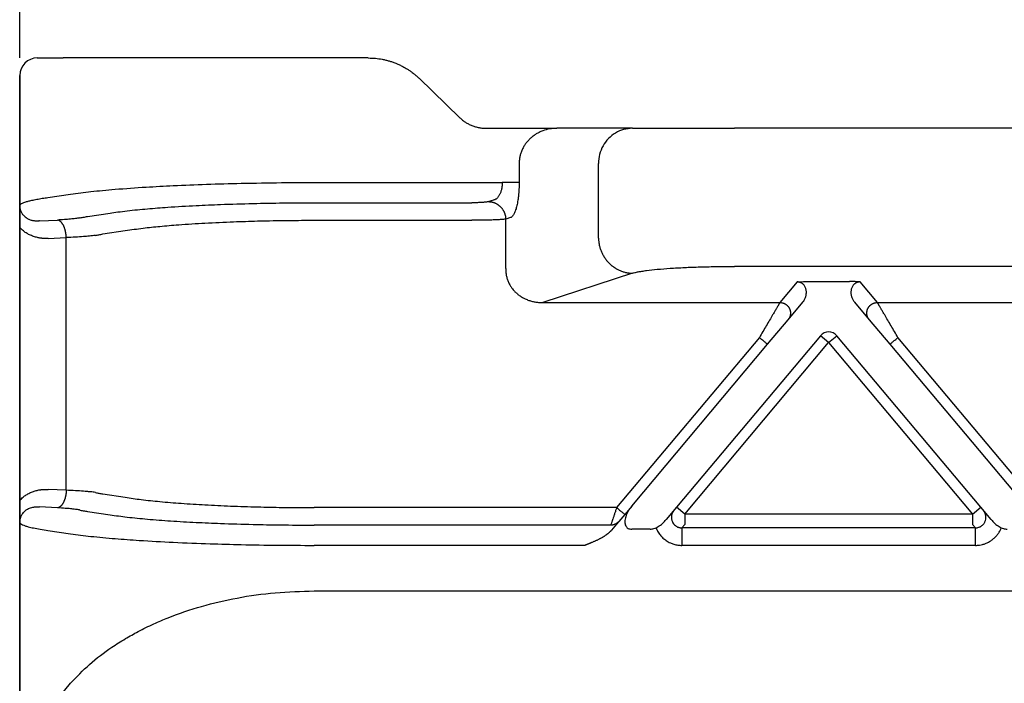
# Model space of a CAD drawing. Units: millimetres. Extents: x -245 to 52, y -624 to -414.
# Drawn here: x -208 to -180, y -485 to -466 of the extents above; entities that cross this region are included whole.
import ezdxf

# ---------------------------------------------------------------- set-up
doc = ezdxf.new("R2010")
doc.units = ezdxf.units.MM
doc.layers.add('1', color=7, linetype='Continuous')
doc.styles.add('CONVERTER_13', font='simplex.shx', dxfattribs={"width": 0.95})
doc.dimstyles.new('ME10_DIM_11', dxfattribs={"dimtxt": 3, "dimasz": 3, "dimexe": 1, "dimexo": 0.5, "dimgap": 2, "dimtad": 0, "dimdsep": 46, "dimtxsty": 'CONVERTER_13', "dimsah": 1, "dimcen": 0.09, "dimclrd": 2, "dimclre": 2, "dimclrt": 4, "dimadec": 0, "dimazin": 0, "dimtfac": 1, "dimtdec": 4, "dimtix": 1, "dimtmove": 0, "dimatfit": 3, "dimfxl": 1, "dimtolj": 1, "dimtzin": 0, "dimarcsym": 0})

# ---------------------------------------------------------------- blocks, each defined once
blk = doc.blocks.new('*D3')
at = {"layer": '1', "color": 2, "linetype": 'Continuous'}
for p, q in [((-208.126, -466.739), (-208.126, -450.849)), ((-74.126, -466.739), (-74.126, -450.849)), ((-208.126, -451.849), (-146.276, -451.849)), ((-135.976, -451.849), (-74.126, -451.849))]:
    blk.add_line(p, q, dxfattribs=at)
at = {"layer": '1', "color": 2}
for points in [[(-205.126, -451.454), (-205.126, -452.244), (-208.126, -451.849)], [(-77.126, -452.244), (-77.126, -451.454), (-74.126, -451.849)]]:
    blk.add_solid(points, dxfattribs=at)
at = {"layer": '1', "color": 4, "insert": (-144.276, -453.349), "char_height": 3, "attachment_point": 7, "rotation": 0.0001, "line_spacing_factor": 0.60024, "style": 'CONVERTER_13'}
blk.add_mtext('134', dxfattribs=at)

msp = doc.modelspace()

# ---------------------------------------------------------------- linework, layer by layer
at = {"color": 7, "linetype": 'Continuous'}
for p, q in [((-207.626, -466.739), (-206.889, -466.739)), ((-206.249, -466.739), (-206.889, -466.739)), ((-199.754, -466.739), (-206.249, -466.739)), ((-198.216, -466.739), (-199.754, -466.739)), ((-208.126, -471.559), (-208.126, -467.239)), ((-196.771, -467.318), (-195.61, -468.44)), ((-194.859, -468.739), (-194.319, -468.739)), ((-194.319, -468.739), (-192.855, -468.739)), ((-190.704, -468.739), (-192.855, -468.739)), ((-190.704, -468.739), (-187.807, -468.739)), ((-94.445, -468.739), (-187.807, -468.739)), ((-193.925, -469.739), (-193.925, -470.281)), ((-191.67, -471.864), (-191.67, -469.739)), ((-194.17, -471.277), (-194.308, -471.322)), ((-194.308, -472.725), (-194.308, -471.322)), ((-208.126, -479.318), (-208.126, -471.559)), ((-94.445, -472.666), (-187.807, -472.666)), ((-190.704, -472.86), (-193.25, -473.691)), ((-208.126, -487.22), (-208.126, -479.318)), ((-199.754, -481.893), (-82.497, -481.893)), ((-207.322, -485.294), (-206.682, -484.519))]:
    msp.add_line(p, q, dxfattribs=at)
at = {"color": 2, "linetype": 'Continuous'}
for p, q in [((-208.126, -467.239), (-208.126, -487.22)), ((-199.754, -470.281), (-194.408, -470.281)), ((-207.322, -470.706), (-206.682, -470.609)), ((-199.754, -470.856), (-195.274, -470.856)), ((-194.653, -470.779), (-194.791, -470.824)), ((-207.565, -471.373), (-207.051, -471.347)), ((-206.196, -471.246), (-205.557, -471.149)), ((-199.754, -471.354), (-195.274, -471.354)), ((-205.763, -471.744), (-205.124, -471.647)), ((-207.315, -471.871), (-206.801, -471.845)), ((-206.801, -479.032), (-206.801, -471.845)), ((-185.714, -473.097), (-184.538, -473.097)), ((-186.021, -473.108), (-186.511, -473.691)), ((-183.741, -473.691), (-184.231, -473.108)), ((-193.25, -473.691), (-186.511, -473.691)), ((-186.281, -474.183), (-185.861, -473.682)), ((-184.391, -473.682), (-183.971, -474.183)), ((-183.741, -473.691), (-175.511, -473.691)), ((-186.866, -474.88), (-186.281, -474.183)), ((-183.971, -474.183), (-183.386, -474.88)), ((-187.096, -474.687), (-191.154, -479.523)), ((-185.356, -474.636), (-189.449, -479.514)), ((-185.126, -474.829), (-185.356, -474.636)), ((-185.126, -474.829), (-184.896, -474.636)), ((-180.803, -479.514), (-184.896, -474.636)), ((-179.626, -478.894), (-183.156, -474.687)), ((-190.725, -479.479), (-186.866, -474.88)), ((-189.219, -479.706), (-185.126, -474.829)), ((-185.126, -474.829), (-181.033, -479.706)), ((-183.386, -474.88), (-179.856, -479.087)), ((-206.801, -479.032), (-207.315, -479.006)), ((-205.763, -479.133), (-205.124, -479.23)), ((-207.051, -479.53), (-207.565, -479.504)), ((-191.154, -479.523), (-199.754, -479.523)), ((-190.725, -479.479), (-190.924, -479.716)), ((-189.449, -479.514), (-189.743, -479.865)), ((-189.219, -479.706), (-189.449, -479.514)), ((-181.033, -479.706), (-180.803, -479.514)), ((-180.508, -479.865), (-180.803, -479.514)), ((-206.196, -479.631), (-205.557, -479.728)), ((-190.924, -479.716), (-191.091, -479.915)), ((-189.219, -479.706), (-189.219, -480.005)), ((-181.033, -479.706), (-189.219, -479.706)), ((-181.033, -479.706), (-181.033, -480.005)), ((-191.321, -480.021), (-199.754, -480.021)), ((-191.156, -479.993), (-191.301, -480.165)), ((-191.091, -479.915), (-191.156, -479.993)), ((-189.219, -480.005), (-189.297, -480.099)), ((-189.219, -480.005), (-189.297, -480.099)), ((-180.954, -480.099), (-181.033, -480.005)), ((-180.954, -480.099), (-181.033, -480.005)), ((-207.322, -480.172), (-206.682, -480.269)), ((-190.203, -480.139), (-190.725, -480.139)), ((-180.954, -480.099), (-189.297, -480.099)), ((-180.954, -480.099), (-189.297, -480.099)), ((-180.954, -480.099), (-189.297, -480.099)), ((-192.055, -480.597), (-199.754, -480.597)), ((-180.954, -480.597), (-189.297, -480.597))]:
    msp.add_line(p, q, dxfattribs=at)
at = {"color": 7, "linetype": 'Continuous'}
msp.add_arc((-207.626, -467.239), 0.5, 90, 180, dxfattribs=at)
at = {"color": 2, "linetype": 'Continuous'}
msp.add_arc((-185.126, -474.829), 0.3, 40, 140, dxfattribs=at)
at = {"color": 7, "linetype": 'Continuous'}
for points, knots in [([(-198.216, -466.739), (-198.148, -466.741), (-198.015, -466.744), (-197.849, -466.769), (-197.72, -466.797), (-197.625, -466.823), (-197.531, -466.852), (-197.439, -466.887), (-197.345, -466.927), (-197.254, -466.971), (-197.165, -467.02), (-197.083, -467.07), (-197.002, -467.125), (-196.923, -467.184), (-196.844, -467.25), (-196.796, -467.295), (-196.771, -467.318)], [0, 0, 0, 0, 0.203583, 0.399275, 0.504092, 0.598631, 0.692941, 0.799737, 0.892639, 0.999452, 1.102958, 1.198013, 1.288, 1.396856, 1.493262, 1.595961, 1.595961, 1.595961, 1.595961]), ([(-195.61, -468.44), (-195.599, -468.45), (-195.573, -468.474), (-195.533, -468.508), (-195.49, -468.54), (-195.436, -468.576), (-195.363, -468.618), (-195.285, -468.655), (-195.218, -468.679), (-195.168, -468.695), (-195.119, -468.708), (-195.048, -468.724), (-194.961, -468.736), (-194.892, -468.738), (-194.859, -468.739)], [0, 0, 0, 0, 0.0468304, 0.1034977, 0.1588276, 0.2067012, 0.2992634, 0.4100389, 0.4651705, 0.5146012, 0.5643023, 0.6190723, 0.7310135, 0.8279633, 0.8279633, 0.8279633, 0.8279633]), ([(-192.855, -468.739), (-192.923, -468.742), (-193.06, -468.749), (-193.228, -468.797), (-193.352, -468.852), (-193.442, -468.901), (-193.524, -468.956), (-193.602, -469.021), (-193.674, -469.092), (-193.736, -469.169), (-193.793, -469.254), (-193.841, -469.346), (-193.879, -469.443), (-193.905, -469.541), (-193.922, -469.638), (-193.924, -469.705), (-193.925, -469.739)], [0, 0, 0, 0, 0.204584, 0.408298, 0.519576, 0.612256, 0.715527, 0.815683, 0.915409, 1.018675, 1.111289, 1.221162, 1.331334, 1.423266, 1.524042, 1.625124, 1.625124, 1.625124, 1.625124]), ([(-190.704, -468.739), (-190.789, -468.745), (-190.958, -468.759), (-191.194, -468.864), (-191.396, -469.024), (-191.55, -469.234), (-191.651, -469.478), (-191.664, -469.652), (-191.67, -469.739)], [0, 0, 0, 0, 0.252311, 0.505791, 0.761281, 1.019072, 1.278841, 1.539744, 1.539744, 1.539744, 1.539744]), ([(-193.925, -470.281), (-193.926, -470.344), (-193.928, -470.469), (-193.94, -470.626), (-193.955, -470.743), (-193.968, -470.826), (-193.982, -470.899), (-193.998, -470.968), (-194.015, -471.03), (-194.034, -471.087), (-194.055, -471.139), (-194.076, -471.183), (-194.098, -471.218), (-194.122, -471.246), (-194.144, -471.266), (-194.161, -471.273), (-194.17, -471.277)], [0, 0, 0, 0, 0.190544, 0.375345, 0.470741, 0.544704, 0.62783, 0.694431, 0.755584, 0.821005, 0.87525, 0.922656, 0.967443, 0.999831, 1.03027, 1.056675, 1.056675, 1.056675, 1.056675]), ([(-208.126, -471.559), (-208.126, -471.556), (-208.126, -471.55), (-208.126, -471.541), (-208.126, -471.533), (-208.126, -471.525), (-208.126, -471.517), (-208.126, -471.509), (-208.126, -471.501), (-208.126, -471.494), (-208.126, -471.486), (-208.126, -471.479), (-208.126, -471.472), (-208.126, -471.466), (-208.126, -471.459), (-208.126, -471.453), (-208.126, -471.446), (-208.126, -471.44), (-208.126, -471.434), (-208.126, -471.428), (-208.126, -471.422), (-208.126, -471.416), (-208.126, -471.411), (-208.126, -471.405), (-208.126, -471.4), (-208.126, -471.394), (-208.126, -471.389), (-208.126, -471.381), (-208.126, -471.37), (-208.126, -471.356), (-208.126, -471.342), (-208.126, -471.328), (-208.126, -471.315), (-208.126, -471.302), (-208.126, -471.289), (-208.126, -471.276), (-208.126, -471.264), (-208.126, -471.252), (-208.126, -471.239), (-208.125, -471.227), (-208.125, -471.215), (-208.125, -471.201), (-208.125, -471.186), (-208.125, -471.171), (-208.125, -471.157), (-208.125, -471.142), (-208.125, -471.128), (-208.125, -471.115), (-208.124, -471.101), (-208.124, -471.088), (-208.124, -471.074), (-208.124, -471.062), (-208.124, -471.049), (-208.123, -471.037), (-208.123, -471.025), (-208.123, -471.013), (-208.122, -471.002), (-208.122, -470.992), (-208.122, -470.984), (-208.122, -470.978), (-208.122, -470.971), (-208.121, -470.964), (-208.121, -470.958), (-208.121, -470.953), (-208.121, -470.949), (-208.121, -470.945), (-208.12, -470.941), (-208.12, -470.938), (-208.12, -470.935), (-208.12, -470.933), (-208.12, -470.932), (-208.12, -470.931), (-208.12, -470.93), (-208.12, -470.929), (-208.12, -470.929), (-208.12, -470.928), (-208.12, -470.928), (-208.12, -470.927), (-208.12, -470.926), (-208.12, -470.926), (-208.12, -470.925), (-208.12, -470.925), (-208.12, -470.925), (-208.12, -470.925), (-208.12, -470.925)], [0, 0, 0, 0, 0.0090067, 0.0177664, 0.0262875, 0.0345783, 0.0426471, 0.0505021, 0.0581517, 0.0656041, 0.0728677, 0.0799507, 0.0868615, 0.0936083, 0.1001995, 0.1066433, 0.1129481, 0.1191221, 0.1251736, 0.1311109, 0.1369424, 0.1426764, 0.148321, 0.1538847, 0.1593756, 0.1648022, 0.1701728, 0.1754955, 0.1896539, 0.203586, 0.2172974, 0.2307936, 0.2440803, 0.257163, 0.2700473, 0.2827389, 0.2952432, 0.3075659, 0.3197126, 0.3316888, 0.3435001, 0.3585946, 0.3734637, 0.3881119, 0.4025435, 0.4167627, 0.4307738, 0.4445812, 0.4581893, 0.4716022, 0.4848244, 0.4978601, 0.5101147, 0.5221704, 0.5340336, 0.545711, 0.557209, 0.5685342, 0.5748866, 0.5814398, 0.5881791, 0.5950903, 0.6021588, 0.6059825, 0.6099954, 0.6141873, 0.6185483, 0.6210262, 0.6237305, 0.6266387, 0.6276664, 0.6285796, 0.6293565, 0.6299758, 0.6304158, 0.630655, 0.6316478, 0.6326435, 0.6331461, 0.6336465, 0.6338932, 0.6341315, 0.6343042, 0.6346678, 0.6346678, 0.6346678, 0.6346678]), ([(-191.67, -471.864), (-191.67, -471.878), (-191.669, -471.908), (-191.665, -471.953), (-191.659, -471.998), (-191.651, -472.043), (-191.641, -472.089), (-191.628, -472.135), (-191.614, -472.181), (-191.597, -472.226), (-191.577, -472.272), (-191.556, -472.316), (-191.532, -472.36), (-191.51, -472.396), (-191.491, -472.423), (-191.477, -472.444), (-191.462, -472.465), (-191.447, -472.485), (-191.431, -472.504), (-191.414, -472.523), (-191.397, -472.542), (-191.38, -472.561), (-191.362, -472.578), (-191.344, -472.596), (-191.325, -472.613), (-191.306, -472.629), (-191.287, -472.645), (-191.267, -472.661), (-191.247, -472.676), (-191.227, -472.69), (-191.206, -472.704), (-191.185, -472.717), (-191.164, -472.73), (-191.136, -472.746), (-191.1, -472.764), (-191.056, -472.784), (-191.012, -472.802), (-190.967, -472.817), (-190.923, -472.83), (-190.878, -472.84), (-190.834, -472.848), (-190.79, -472.854), (-190.747, -472.858), (-190.719, -472.86), (-190.704, -472.86)], [0, 0, 0, 0, 0.043949, 0.088686, 0.134183, 0.180402, 0.227303, 0.274842, 0.322969, 0.371629, 0.420765, 0.470314, 0.520211, 0.570389, 0.595563, 0.620781, 0.646034, 0.671313, 0.696608, 0.721911, 0.747213, 0.772504, 0.797776, 0.823019, 0.848225, 0.873386, 0.898492, 0.923535, 0.948508, 0.973401, 0.998207, 1.022918, 1.047528, 1.072028, 1.120669, 1.168793, 1.216352, 1.263302, 1.309603, 1.35522, 1.400123, 1.444286, 1.487685, 1.530304, 1.530304, 1.530304, 1.530304]), ([(-194.308, -472.725), (-194.308, -472.743), (-194.308, -472.777), (-194.305, -472.827), (-194.299, -472.875), (-194.288, -472.941), (-194.267, -473.02), (-194.231, -473.117), (-194.185, -473.205), (-194.128, -473.291), (-194.065, -473.365), (-193.995, -473.432), (-193.919, -473.493), (-193.838, -473.546), (-193.746, -473.593), (-193.652, -473.631), (-193.551, -473.66), (-193.451, -473.68), (-193.351, -473.691), (-193.283, -473.691), (-193.25, -473.691)], [0, 0, 0, 0, 0.054615, 0.09973, 0.15236, 0.199397, 0.299277, 0.398601, 0.507598, 0.597941, 0.70636, 0.797733, 0.888852, 0.998204, 1.088282, 1.199482, 1.300778, 1.401523, 1.505027, 1.604143, 1.604143, 1.604143, 1.604143]), ([(-190.704, -472.86), (-190.682, -472.853), (-190.628, -472.837), (-190.538, -472.819), (-190.426, -472.799), (-190.246, -472.774), (-189.978, -472.745), (-189.689, -472.723), (-189.431, -472.707), (-189.225, -472.696), (-189.004, -472.687), (-188.77, -472.679), (-188.53, -472.673), (-188.289, -472.669), (-188.052, -472.666), (-187.888, -472.666), (-187.807, -472.666)], [0, 0, 0, 0, 0.069723, 0.169936, 0.273178, 0.410789, 0.716645, 1.080497, 1.281452, 1.493131, 1.69849, 1.943721, 2.196515, 2.419964, 2.664249, 2.909789, 2.909789, 2.909789, 2.909789]), ([(-208.126, -479.318), (-208.126, -479.321), (-208.126, -479.327), (-208.126, -479.336), (-208.126, -479.345), (-208.126, -479.353), (-208.126, -479.361), (-208.126, -479.369), (-208.126, -479.376), (-208.126, -479.384), (-208.126, -479.391), (-208.126, -479.398), (-208.126, -479.405), (-208.126, -479.412), (-208.126, -479.419), (-208.126, -479.425), (-208.126, -479.431), (-208.126, -479.437), (-208.126, -479.444), (-208.126, -479.449), (-208.126, -479.455), (-208.126, -479.461), (-208.126, -479.467), (-208.126, -479.472), (-208.126, -479.478), (-208.126, -479.483), (-208.126, -479.489), (-208.126, -479.497), (-208.126, -479.508), (-208.126, -479.522), (-208.126, -479.536), (-208.126, -479.549), (-208.126, -479.562), (-208.126, -479.575), (-208.126, -479.588), (-208.126, -479.601), (-208.126, -479.614), (-208.126, -479.626), (-208.126, -479.638), (-208.125, -479.65), (-208.125, -479.663), (-208.125, -479.677), (-208.125, -479.692), (-208.125, -479.706), (-208.125, -479.721), (-208.125, -479.735), (-208.125, -479.749), (-208.125, -479.763), (-208.124, -479.777), (-208.124, -479.79), (-208.124, -479.803), (-208.124, -479.816), (-208.124, -479.828), (-208.123, -479.84), (-208.123, -479.852), (-208.123, -479.864), (-208.122, -479.876), (-208.122, -479.885), (-208.122, -479.893), (-208.122, -479.9), (-208.122, -479.907), (-208.121, -479.913), (-208.121, -479.919), (-208.121, -479.924), (-208.121, -479.928), (-208.121, -479.933), (-208.12, -479.936), (-208.12, -479.939), (-208.12, -479.942), (-208.12, -479.944), (-208.12, -479.946), (-208.12, -479.947), (-208.12, -479.948), (-208.12, -479.948), (-208.12, -479.949), (-208.12, -479.949), (-208.12, -479.95), (-208.12, -479.951), (-208.12, -479.951), (-208.12, -479.952), (-208.12, -479.952), (-208.12, -479.952), (-208.12, -479.953), (-208.12, -479.953), (-208.12, -479.953)], [0, 0, 0, 0, 0.0090067, 0.0177664, 0.0262875, 0.0345783, 0.0426471, 0.0505021, 0.0581517, 0.0656041, 0.0728677, 0.0799507, 0.0868615, 0.0936083, 0.1001995, 0.1066433, 0.1129481, 0.1191221, 0.1251736, 0.1311109, 0.1369424, 0.1426764, 0.148321, 0.1538847, 0.1593756, 0.1648022, 0.1701728, 0.1754955, 0.1896539, 0.203586, 0.2172974, 0.2307936, 0.2440803, 0.257163, 0.2700473, 0.2827389, 0.2952432, 0.3075659, 0.3197126, 0.3316888, 0.3435001, 0.3585946, 0.3734637, 0.3881119, 0.4025435, 0.4167627, 0.4307738, 0.4445812, 0.4581893, 0.4716022, 0.4848244, 0.4978601, 0.5101147, 0.5221704, 0.5340336, 0.545711, 0.557209, 0.5685342, 0.5748866, 0.5814398, 0.5881791, 0.5950903, 0.6021588, 0.6059825, 0.6099954, 0.6141873, 0.6185483, 0.6210262, 0.6237305, 0.6266387, 0.6276664, 0.6285796, 0.6293565, 0.6299758, 0.6304158, 0.630655, 0.6316478, 0.6326435, 0.6331461, 0.6336465, 0.6338932, 0.6341315, 0.6343042, 0.6346678, 0.6346678, 0.6346678, 0.6346678]), ([(-206.682, -484.519), (-206.507, -484.335), (-206.146, -483.958), (-205.605, -483.552), (-205.134, -483.252), (-204.736, -483.031), (-204.33, -482.832), (-203.734, -482.579), (-202.947, -482.312), (-201.927, -482.075), (-200.857, -481.922), (-200.123, -481.903), (-199.754, -481.893)], [0, 0, 0, 0, 0.76197, 1.564111, 2.020066, 2.436955, 2.929723, 3.372814, 4.379903, 5.418162, 6.510967, 7.61745, 7.61745, 7.61745, 7.61745])]:
    msp.add_open_spline(points, degree=3, knots=knots, dxfattribs=at)
at = {"color": 2, "linetype": 'Continuous'}
for points, knots in [([(-206.682, -470.609), (-206.585, -470.595), (-206.392, -470.569), (-206.088, -470.535), (-205.762, -470.503), (-205.239, -470.457), (-204.569, -470.41), (-203.704, -470.364), (-202.802, -470.328), (-201.776, -470.3), (-200.754, -470.283), (-200.063, -470.281), (-199.754, -470.281)], [0, 0, 0, 0, 0.295158, 0.584735, 0.917664, 1.276319, 2.159934, 2.934635, 3.87496, 4.866687, 6.014548, 6.940252, 6.940252, 6.940252, 6.940252]), ([(-194.408, -470.281), (-194.408, -470.297), (-194.409, -470.329), (-194.412, -470.376), (-194.418, -470.422), (-194.429, -470.481), (-194.448, -470.55), (-194.474, -470.613), (-194.499, -470.657), (-194.518, -470.686), (-194.539, -470.711), (-194.56, -470.732), (-194.582, -470.75), (-194.605, -470.763), (-194.628, -470.774), (-194.645, -470.777), (-194.653, -470.779)], [0, 0, 0, 0, 0.0490488, 0.0958842, 0.1420071, 0.1887066, 0.2751014, 0.3552243, 0.3916707, 0.4262227, 0.4608563, 0.4886558, 0.5169526, 0.5435951, 0.569292, 0.5932652, 0.5932652, 0.5932652, 0.5932652]), ([(-193.925, -470.281), (-193.934, -470.281), (-193.955, -470.281), (-193.994, -470.281), (-194.045, -470.281), (-194.106, -470.281), (-194.177, -470.281), (-194.252, -470.281), (-194.33, -470.281), (-194.382, -470.281), (-194.408, -470.281)], [0, 0, 0, 0, 0.025958, 0.0647447, 0.1160955, 0.1785822, 0.249782, 0.3265111, 0.4053205, 0.4829629, 0.4829629, 0.4829629, 0.4829629]), ([(-208.12, -470.925), (-208.111, -470.914), (-208.091, -470.89), (-208.039, -470.864), (-207.97, -470.836), (-207.881, -470.809), (-207.77, -470.782), (-207.636, -470.755), (-207.483, -470.729), (-207.376, -470.713), (-207.322, -470.706)], [0, 0, 0, 0, 0.0394373, 0.0952904, 0.1703903, 0.2646667, 0.3723336, 0.512743, 0.6741975, 0.8379066, 0.8379066, 0.8379066, 0.8379066]), ([(-205.557, -471.149), (-205.484, -471.139), (-205.323, -471.115), (-205.062, -471.084), (-204.781, -471.054), (-204.396, -471.019), (-203.84, -470.976), (-203.147, -470.935), (-202.339, -470.9), (-201.512, -470.875), (-200.625, -470.859), (-200.046, -470.857), (-199.754, -470.856)], [0, 0, 0, 0, 0.219559, 0.490138, 0.785714, 1.069543, 1.648505, 2.458638, 3.151644, 4.076961, 4.938593, 5.813849, 5.813849, 5.813849, 5.813849]), ([(-194.791, -470.824), (-194.798, -470.826), (-194.82, -470.832), (-194.863, -470.838), (-194.915, -470.843), (-194.978, -470.848), (-195.043, -470.852), (-195.118, -470.854), (-195.193, -470.856), (-195.247, -470.856), (-195.274, -470.856)], [0, 0, 0, 0, 0.0232124, 0.0683977, 0.1274389, 0.1799243, 0.2592327, 0.3238003, 0.4033696, 0.4849461, 0.4849461, 0.4849461, 0.4849461]), ([(-194.791, -470.824), (-194.784, -470.824), (-194.77, -470.825), (-194.748, -470.827), (-194.726, -470.83), (-194.704, -470.834), (-194.682, -470.839), (-194.659, -470.846), (-194.637, -470.853), (-194.615, -470.862), (-194.593, -470.872), (-194.572, -470.883), (-194.55, -470.895), (-194.53, -470.909), (-194.509, -470.923), (-194.49, -470.939), (-194.471, -470.956), (-194.453, -470.974), (-194.436, -470.992), (-194.42, -471.012), (-194.404, -471.032), (-194.39, -471.053), (-194.377, -471.074), (-194.365, -471.096), (-194.354, -471.118), (-194.345, -471.141), (-194.336, -471.164), (-194.329, -471.186), (-194.323, -471.209), (-194.318, -471.232), (-194.314, -471.255), (-194.311, -471.278), (-194.309, -471.3), (-194.308, -471.315), (-194.308, -471.322)], [0, 0, 0, 0, 0.0213092, 0.043009, 0.0650903, 0.0875418, 0.1103505, 0.1335009, 0.1569758, 0.1807552, 0.2048174, 0.229138, 0.2536909, 0.2784478, 0.3033785, 0.3284512, 0.3536326, 0.3788882, 0.4041826, 0.4294799, 0.4547437, 0.479938, 0.505027, 0.5299757, 0.5547502, 0.579318, 0.603648, 0.6277113, 0.6514808, 0.6749316, 0.6980412, 0.7207893, 0.7431582, 0.7651325, 0.7651325, 0.7651325, 0.7651325]), ([(-207.565, -471.373), (-207.57, -471.373), (-207.578, -471.374), (-207.59, -471.375), (-207.602, -471.376), (-207.613, -471.376), (-207.624, -471.376), (-207.636, -471.377), (-207.647, -471.377), (-207.671, -471.376), (-207.706, -471.374), (-207.751, -471.367), (-207.795, -471.356), (-207.834, -471.343), (-207.868, -471.329), (-207.896, -471.314), (-207.93, -471.294), (-207.966, -471.267), (-207.998, -471.237), (-208.023, -471.208), (-208.044, -471.18), (-208.065, -471.146), (-208.083, -471.11), (-208.096, -471.074), (-208.106, -471.042), (-208.112, -471.012), (-208.116, -470.988), (-208.118, -470.969), (-208.119, -470.956), (-208.119, -470.947), (-208.12, -470.939), (-208.12, -470.931), (-208.12, -470.926), (-208.12, -470.925)], [0, 0, 0, 0, 0.0126857, 0.0248793, 0.0365869, 0.0480166, 0.0592519, 0.0704417, 0.0830253, 0.093178, 0.1424764, 0.1859407, 0.2302809, 0.2793861, 0.3084808, 0.3404838, 0.3751611, 0.4259825, 0.4752595, 0.5057761, 0.5413796, 0.5817042, 0.6244093, 0.6623561, 0.6949919, 0.7246063, 0.7535556, 0.7689322, 0.7830844, 0.7907736, 0.7978724, 0.8073051, 0.8127667, 0.8127667, 0.8127667, 0.8127667]), ([(-206.428, -471.286), (-206.445, -471.29), (-206.482, -471.296), (-206.543, -471.305), (-206.611, -471.314), (-206.716, -471.325), (-206.863, -471.337), (-206.986, -471.343), (-207.051, -471.347)], [0, 0, 0, 0, 0.0529201, 0.1137272, 0.1824002, 0.2583834, 0.4306825, 0.6263433, 0.6263433, 0.6263433, 0.6263433]), ([(-206.801, -471.845), (-206.801, -471.838), (-206.802, -471.824), (-206.803, -471.802), (-206.805, -471.78), (-206.808, -471.758), (-206.811, -471.736), (-206.815, -471.713), (-206.819, -471.691), (-206.823, -471.669), (-206.829, -471.647), (-206.834, -471.625), (-206.841, -471.604), (-206.848, -471.583), (-206.855, -471.563), (-206.863, -471.543), (-206.871, -471.524), (-206.88, -471.506), (-206.889, -471.488), (-206.899, -471.471), (-206.909, -471.456), (-206.919, -471.441), (-206.929, -471.427), (-206.94, -471.415), (-206.951, -471.403), (-206.962, -471.392), (-206.973, -471.383), (-206.984, -471.375), (-206.996, -471.367), (-207.007, -471.361), (-207.018, -471.356), (-207.029, -471.352), (-207.04, -471.349), (-207.047, -471.348), (-207.051, -471.347)], [0, 0, 0, 0, 0.0214204, 0.0431709, 0.0652067, 0.0874785, 0.109933, 0.1325133, 0.1551592, 0.1778082, 0.2003956, 0.2228557, 0.2451222, 0.2671298, 0.2888142, 0.3101139, 0.3309706, 0.3513304, 0.3711447, 0.3903711, 0.4089737, 0.4269246, 0.4442034, 0.4607989, 0.4767079, 0.4919365, 0.5064995, 0.52042, 0.5337292, 0.5464657, 0.5586741, 0.5704045, 0.5817101, 0.5926466, 0.5926466, 0.5926466, 0.5926466]), ([(-206.428, -471.286), (-206.411, -471.283), (-206.374, -471.276), (-206.317, -471.266), (-206.257, -471.256), (-206.216, -471.249), (-206.196, -471.246)], [0, 0, 0, 0, 0.0523174, 0.1114371, 0.174874, 0.2350679, 0.2350679, 0.2350679, 0.2350679]), ([(-205.124, -471.647), (-204.955, -471.623), (-204.628, -471.575), (-204.122, -471.523), (-203.535, -471.474), (-202.836, -471.43), (-202.088, -471.396), (-201.292, -471.371), (-200.529, -471.357), (-199.993, -471.355), (-199.754, -471.354)], [0, 0, 0, 0, 0.511071, 0.990777, 1.526987, 2.276701, 3.092073, 3.774425, 4.664289, 5.381717, 5.381717, 5.381717, 5.381717]), ([(-194.308, -471.322), (-194.329, -471.325), (-194.374, -471.33), (-194.453, -471.336), (-194.55, -471.341), (-194.67, -471.346), (-194.806, -471.35), (-194.947, -471.352), (-195.104, -471.354), (-195.212, -471.354), (-195.274, -471.354)], [0, 0, 0, 0, 0.0650966, 0.1348577, 0.2364751, 0.3571521, 0.4944936, 0.6446589, 0.7800347, 0.9669208, 0.9669208, 0.9669208, 0.9669208]), ([(-207.315, -471.871), (-207.333, -471.872), (-207.367, -471.873), (-207.411, -471.872), (-207.446, -471.871), (-207.472, -471.869), (-207.498, -471.866), (-207.549, -471.861), (-207.629, -471.846), (-207.738, -471.815), (-207.844, -471.771), (-207.949, -471.712), (-208.043, -471.643), (-208.1, -471.585), (-208.126, -471.559)], [0, 0, 0, 0, 0.0521996, 0.1043597, 0.1305253, 0.1568009, 0.1818235, 0.2097307, 0.3099539, 0.4261167, 0.5506386, 0.653449, 0.7876692, 0.8971676, 0.8971676, 0.8971676, 0.8971676]), ([(-205.97, -471.784), (-206.028, -471.792), (-206.141, -471.806), (-206.332, -471.821), (-206.551, -471.835), (-206.714, -471.842), (-206.801, -471.845)], [0, 0, 0, 0, 0.1747228, 0.3430786, 0.5724746, 0.8331389, 0.8331389, 0.8331389, 0.8331389]), ([(-205.97, -471.784), (-205.954, -471.781), (-205.921, -471.774), (-205.87, -471.764), (-205.818, -471.754), (-205.781, -471.748), (-205.763, -471.744)], [0, 0, 0, 0, 0.050011, 0.0999971, 0.1558902, 0.2108294, 0.2108294, 0.2108294, 0.2108294]), ([(-186.021, -473.108), (-186.017, -473.107), (-186.007, -473.106), (-185.99, -473.105), (-185.972, -473.104), (-185.947, -473.102), (-185.917, -473.101), (-185.865, -473.099), (-185.798, -473.097), (-185.742, -473.097), (-185.714, -473.097)], [0, 0, 0, 0, 0.0108475, 0.0315805, 0.049938, 0.0658136, 0.1054816, 0.1411152, 0.2221675, 0.3072882, 0.3072882, 0.3072882, 0.3072882]), ([(-184.231, -473.108), (-184.234, -473.107), (-184.245, -473.106), (-184.261, -473.105), (-184.28, -473.104), (-184.304, -473.102), (-184.335, -473.101), (-184.376, -473.099), (-184.42, -473.098), (-184.465, -473.097), (-184.503, -473.097), (-184.527, -473.097), (-184.538, -473.097)], [0, 0, 0, 0, 0.0108475, 0.0315805, 0.049938, 0.0658136, 0.1054816, 0.1411152, 0.1907534, 0.236168, 0.2756007, 0.3072897, 0.3072897, 0.3072897, 0.3072897]), ([(-185.861, -473.682), (-185.852, -473.672), (-185.833, -473.648), (-185.811, -473.61), (-185.791, -473.568), (-185.777, -473.529), (-185.767, -473.486), (-185.76, -473.444), (-185.759, -473.401), (-185.762, -473.357), (-185.769, -473.316), (-185.783, -473.275), (-185.801, -473.237), (-185.822, -473.205), (-185.843, -473.181), (-185.861, -473.165), (-185.881, -473.149), (-185.905, -473.134), (-185.932, -473.123), (-185.961, -473.114), (-185.991, -473.108), (-186.012, -473.108), (-186.021, -473.108)], [0, 0, 0, 0, 0.0402446, 0.0916051, 0.1301608, 0.1786186, 0.2166587, 0.2629652, 0.3051497, 0.3463547, 0.3938327, 0.4308633, 0.4760469, 0.5202981, 0.5464507, 0.5689644, 0.5940927, 0.6218613, 0.6546227, 0.6802581, 0.714808, 0.7431362, 0.7431362, 0.7431362, 0.7431362]), ([(-184.231, -473.108), (-184.242, -473.108), (-184.263, -473.109), (-184.292, -473.114), (-184.32, -473.123), (-184.346, -473.134), (-184.371, -473.149), (-184.391, -473.165), (-184.409, -473.182), (-184.438, -473.215), (-184.472, -473.273), (-184.489, -473.342), (-184.493, -473.4), (-184.492, -473.443), (-184.485, -473.486), (-184.471, -473.542), (-184.444, -473.61), (-184.409, -473.658), (-184.391, -473.682)], [0, 0, 0, 0, 0.0341383, 0.062879, 0.0885143, 0.1212757, 0.1490444, 0.1741727, 0.1983055, 0.2228392, 0.307223, 0.3963686, 0.433304, 0.4797571, 0.5260635, 0.5641037, 0.6536137, 0.7424919, 0.7424919, 0.7424919, 0.7424919]), ([(-186.511, -473.691), (-186.514, -473.696), (-186.521, -473.709), (-186.532, -473.727), (-186.544, -473.747), (-186.554, -473.765), (-186.566, -473.786), (-186.588, -473.823), (-186.622, -473.88), (-186.668, -473.959), (-186.73, -474.065), (-186.808, -474.197), (-186.9, -474.355), (-186.997, -474.519), (-187.063, -474.631), (-187.096, -474.687)], [0, 0, 0, 0, 0.016654, 0.045286, 0.063777, 0.084966, 0.108577, 0.134625, 0.213925, 0.30684, 0.411513, 0.581956, 0.766841, 0.958917, 1.15533, 1.15533, 1.15533, 1.15533]), ([(-186.511, -473.691), (-186.499, -473.692), (-186.475, -473.693), (-186.445, -473.699), (-186.42, -473.706), (-186.401, -473.713), (-186.382, -473.721), (-186.366, -473.729), (-186.354, -473.737), (-186.344, -473.743), (-186.335, -473.749), (-186.326, -473.756), (-186.317, -473.763), (-186.309, -473.771), (-186.301, -473.779), (-186.293, -473.787), (-186.285, -473.796), (-186.277, -473.805), (-186.27, -473.814), (-186.263, -473.824), (-186.257, -473.834), (-186.251, -473.844), (-186.245, -473.854), (-186.24, -473.865), (-186.235, -473.876), (-186.231, -473.887), (-186.227, -473.898), (-186.223, -473.91), (-186.22, -473.921), (-186.218, -473.932), (-186.215, -473.944), (-186.214, -473.955), (-186.213, -473.967), (-186.212, -473.978), (-186.212, -473.99), (-186.212, -474.001), (-186.212, -474.012), (-186.213, -474.023), (-186.215, -474.034), (-186.217, -474.048), (-186.221, -474.066), (-186.226, -474.085), (-186.233, -474.104), (-186.244, -474.128), (-186.259, -474.155), (-186.274, -474.174), (-186.281, -474.183)], [0, 0, 0, 0, 0.0350903, 0.0726481, 0.0923496, 0.1126396, 0.133496, 0.1548885, 0.1657766, 0.1767845, 0.1879065, 0.1991364, 0.2104676, 0.221893, 0.2334054, 0.2449968, 0.2566591, 0.2683839, 0.2801625, 0.2919858, 0.3038446, 0.3157297, 0.3276315, 0.3395406, 0.3514473, 0.3633421, 0.3752156, 0.3870583, 0.3988612, 0.4106151, 0.4223114, 0.4339415, 0.4454973, 0.4569709, 0.4683548, 0.4796421, 0.490826, 0.5019002, 0.5128589, 0.5236968, 0.5449871, 0.5657408, 0.58593, 0.6055347, 0.6429161, 0.6778601, 0.6778601, 0.6778601, 0.6778601]), ([(-183.971, -474.183), (-183.978, -474.174), (-183.993, -474.155), (-184.008, -474.128), (-184.018, -474.104), (-184.025, -474.085), (-184.031, -474.066), (-184.035, -474.048), (-184.037, -474.034), (-184.038, -474.023), (-184.039, -474.012), (-184.04, -474.001), (-184.04, -473.99), (-184.04, -473.978), (-184.039, -473.967), (-184.038, -473.955), (-184.036, -473.944), (-184.034, -473.932), (-184.032, -473.921), (-184.029, -473.91), (-184.025, -473.898), (-184.021, -473.887), (-184.017, -473.876), (-184.012, -473.865), (-184.007, -473.854), (-184.001, -473.844), (-183.995, -473.834), (-183.988, -473.824), (-183.982, -473.814), (-183.974, -473.805), (-183.967, -473.796), (-183.959, -473.787), (-183.951, -473.779), (-183.943, -473.771), (-183.934, -473.763), (-183.925, -473.756), (-183.917, -473.749), (-183.907, -473.743), (-183.898, -473.737), (-183.886, -473.729), (-183.87, -473.721), (-183.851, -473.713), (-183.832, -473.706), (-183.807, -473.699), (-183.777, -473.693), (-183.753, -473.692), (-183.741, -473.691)], [0, 0, 0, 0, 0.034944, 0.0723254, 0.09193, 0.1121193, 0.132873, 0.1541633, 0.1650012, 0.1759599, 0.1870341, 0.198218, 0.2095052, 0.2208892, 0.2323628, 0.2439186, 0.2555487, 0.267245, 0.2789989, 0.2908017, 0.3026445, 0.314518, 0.3264128, 0.3383195, 0.3502285, 0.3621304, 0.3740155, 0.3858743, 0.3976976, 0.4094762, 0.421201, 0.4328633, 0.4444547, 0.455967, 0.4673925, 0.4787237, 0.4899536, 0.5010755, 0.5120834, 0.5229715, 0.5443641, 0.5652205, 0.5855105, 0.605212, 0.6427697, 0.6778601, 0.6778601, 0.6778601, 0.6778601]), ([(-183.156, -474.687), (-183.189, -474.631), (-183.254, -474.519), (-183.351, -474.355), (-183.444, -474.197), (-183.521, -474.065), (-183.583, -473.959), (-183.63, -473.88), (-183.664, -473.823), (-183.685, -473.786), (-183.697, -473.765), (-183.708, -473.747), (-183.72, -473.727), (-183.73, -473.709), (-183.738, -473.696), (-183.741, -473.691)], [0, 0, 0, 0, 0.196412, 0.388489, 0.573373, 0.743817, 0.84849, 0.941405, 1.020705, 1.046753, 1.070364, 1.091552, 1.110044, 1.138676, 1.15533, 1.15533, 1.15533, 1.15533]), ([(-186.866, -474.88), (-186.869, -474.878), (-186.874, -474.874), (-186.887, -474.863), (-186.907, -474.846), (-186.936, -474.822), (-186.972, -474.792), (-187.011, -474.758), (-187.053, -474.723), (-187.082, -474.699), (-187.096, -474.687)], [0, 0, 0, 0, 0.0105318, 0.0210635, 0.0492552, 0.087868, 0.1352972, 0.1895716, 0.2437903, 0.3, 0.3, 0.3, 0.3]), ([(-183.386, -474.88), (-183.383, -474.878), (-183.377, -474.874), (-183.365, -474.863), (-183.345, -474.846), (-183.316, -474.822), (-183.28, -474.792), (-183.24, -474.758), (-183.198, -474.723), (-183.17, -474.699), (-183.156, -474.687)], [0, 0, 0, 0, 0.0105318, 0.0210635, 0.0492552, 0.087868, 0.1352972, 0.1895716, 0.2437903, 0.3, 0.3, 0.3, 0.3]), ([(-208.126, -479.318), (-208.094, -479.287), (-208.037, -479.229), (-207.939, -479.16), (-207.841, -479.105), (-207.738, -479.063), (-207.632, -479.032), (-207.552, -479.017), (-207.498, -479.011), (-207.472, -479.009), (-207.446, -479.007), (-207.411, -479.005), (-207.367, -479.004), (-207.333, -479.006), (-207.315, -479.006)], [0, 0, 0, 0, 0.1344578, 0.2437173, 0.3567961, 0.4710523, 0.5780342, 0.6874405, 0.7153477, 0.7403704, 0.7666459, 0.7928115, 0.8449717, 0.8971712, 0.8971712, 0.8971712, 0.8971712]), ([(-206.801, -479.032), (-206.801, -479.039), (-206.802, -479.054), (-206.803, -479.076), (-206.805, -479.097), (-206.808, -479.12), (-206.811, -479.142), (-206.815, -479.164), (-206.819, -479.186), (-206.823, -479.208), (-206.829, -479.23), (-206.834, -479.252), (-206.841, -479.273), (-206.848, -479.294), (-206.855, -479.315), (-206.863, -479.334), (-206.871, -479.353), (-206.88, -479.372), (-206.889, -479.389), (-206.899, -479.406), (-206.909, -479.422), (-206.919, -479.437), (-206.929, -479.45), (-206.94, -479.463), (-206.951, -479.475), (-206.962, -479.485), (-206.973, -479.495), (-206.984, -479.503), (-206.996, -479.51), (-207.007, -479.516), (-207.018, -479.521), (-207.029, -479.525), (-207.04, -479.529), (-207.047, -479.53), (-207.051, -479.53)], [0, 0, 0, 0, 0.0214204, 0.0431709, 0.0652067, 0.0874785, 0.109933, 0.1325133, 0.1551592, 0.1778082, 0.2003956, 0.2228557, 0.2451222, 0.2671298, 0.2888142, 0.3101139, 0.3309706, 0.3513304, 0.3711447, 0.3903711, 0.4089737, 0.4269246, 0.4442034, 0.4607989, 0.4767079, 0.4919365, 0.5064995, 0.52042, 0.5337292, 0.5464657, 0.5586741, 0.5704045, 0.5817101, 0.5926466, 0.5926466, 0.5926466, 0.5926466]), ([(-205.97, -479.093), (-205.993, -479.09), (-206.043, -479.083), (-206.125, -479.074), (-206.216, -479.066), (-206.356, -479.055), (-206.551, -479.043), (-206.714, -479.036), (-206.801, -479.032)], [0, 0, 0, 0, 0.0698415, 0.1507733, 0.2485408, 0.3430959, 0.5724919, 0.8331561, 0.8331561, 0.8331561, 0.8331561]), ([(-205.97, -479.093), (-205.954, -479.097), (-205.921, -479.104), (-205.87, -479.114), (-205.818, -479.124), (-205.781, -479.13), (-205.763, -479.133)], [0, 0, 0, 0, 0.050011, 0.0999971, 0.1558902, 0.2108294, 0.2108294, 0.2108294, 0.2108294]), ([(-205.124, -479.23), (-204.974, -479.252), (-204.647, -479.301), (-204.116, -479.355), (-203.51, -479.405), (-202.84, -479.447), (-202.117, -479.481), (-201.383, -479.504), (-200.591, -479.52), (-200.056, -479.522), (-199.754, -479.523)], [0, 0, 0, 0, 0.454146, 0.990781, 1.601866, 2.276705, 3.005561, 3.77443, 4.477521, 5.381722, 5.381722, 5.381722, 5.381722]), ([(-208.12, -479.953), (-208.12, -479.951), (-208.12, -479.946), (-208.12, -479.939), (-208.119, -479.931), (-208.119, -479.921), (-208.118, -479.909), (-208.116, -479.89), (-208.112, -479.865), (-208.106, -479.836), (-208.096, -479.803), (-208.083, -479.768), (-208.063, -479.728), (-208.037, -479.686), (-208.006, -479.649), (-207.976, -479.62), (-207.951, -479.599), (-207.917, -479.575), (-207.872, -479.55), (-207.814, -479.526), (-207.756, -479.511), (-207.704, -479.504), (-207.67, -479.501), (-207.647, -479.501), (-207.636, -479.501), (-207.624, -479.501), (-207.613, -479.501), (-207.602, -479.502), (-207.59, -479.503), (-207.578, -479.503), (-207.57, -479.504), (-207.565, -479.504)], [0, 0, 0, 0, 0.0054617, 0.0148943, 0.0219931, 0.0296823, 0.0438345, 0.0592111, 0.0872215, 0.1177747, 0.1504106, 0.1883574, 0.2310624, 0.283374, 0.3374696, 0.3745956, 0.4080719, 0.4375987, 0.4981559, 0.5609727, 0.6267376, 0.6750193, 0.7195, 0.7296528, 0.7422364, 0.7534262, 0.7646614, 0.7760912, 0.7877988, 0.7999924, 0.8126781, 0.8126781, 0.8126781, 0.8126781]), ([(-206.428, -479.591), (-206.465, -479.585), (-206.55, -479.57), (-206.684, -479.556), (-206.854, -479.541), (-206.977, -479.535), (-207.051, -479.53)], [0, 0, 0, 0, 0.1137379, 0.2583643, 0.404411, 0.6263241, 0.6263241, 0.6263241, 0.6263241]), ([(-191.154, -479.523), (-191.158, -479.537), (-191.168, -479.566), (-191.183, -479.611), (-191.197, -479.654), (-191.216, -479.709), (-191.237, -479.772), (-191.256, -479.829), (-191.268, -479.865), (-191.274, -479.881), (-191.279, -479.897), (-191.286, -479.917), (-191.293, -479.939), (-191.303, -479.97), (-191.312, -479.996), (-191.319, -480.015), (-191.321, -480.021)], [0, 0, 0, 0, 0.0438375, 0.0909863, 0.1419933, 0.1796985, 0.2650007, 0.3424192, 0.3605636, 0.3780216, 0.3948165, 0.4107743, 0.4405127, 0.4663301, 0.5057958, 0.5254051, 0.5254051, 0.5254051, 0.5254051]), ([(-191.154, -479.523), (-191.139, -479.535), (-191.111, -479.559), (-191.069, -479.594), (-191.029, -479.628), (-190.993, -479.658), (-190.964, -479.682), (-190.944, -479.699), (-190.932, -479.709), (-190.926, -479.714), (-190.924, -479.716)], [0, 0, 0, 0, 0.0562097, 0.1104284, 0.1647028, 0.212132, 0.2507448, 0.2789365, 0.2894682, 0.3, 0.3, 0.3, 0.3]), ([(-190.725, -479.479), (-190.762, -479.528), (-190.833, -479.621), (-190.9, -479.773), (-190.927, -479.915), (-190.909, -480.038), (-190.833, -480.126), (-190.762, -480.135), (-190.725, -480.139)], [0, 0, 0, 0, 0.1819944, 0.3502214, 0.4941485, 0.6107868, 0.7108053, 0.8178098, 0.8178098, 0.8178098, 0.8178098]), ([(-206.428, -479.591), (-206.411, -479.595), (-206.374, -479.602), (-206.317, -479.612), (-206.257, -479.622), (-206.216, -479.628), (-206.196, -479.631)], [0, 0, 0, 0, 0.0523175, 0.1114371, 0.174874, 0.2350679, 0.2350679, 0.2350679, 0.2350679]), ([(-205.557, -479.728), (-205.395, -479.75), (-205.042, -479.799), (-204.467, -479.854), (-203.813, -479.904), (-203.12, -479.944), (-202.339, -479.978), (-201.546, -480.001), (-200.659, -480.018), (-200.08, -480.02), (-199.754, -480.021)], [0, 0, 0, 0, 0.489917, 1.06951, 1.729786, 2.458605, 3.151612, 4.076928, 4.836572, 5.813816, 5.813816, 5.813816, 5.813816]), ([(-189.522, -479.601), (-189.527, -479.607), (-189.537, -479.62), (-189.551, -479.641), (-189.563, -479.663), (-189.578, -479.696), (-189.59, -479.736), (-189.596, -479.78), (-189.596, -479.818), (-189.592, -479.853), (-189.584, -479.889), (-189.567, -479.934), (-189.536, -479.987), (-189.49, -480.033), (-189.442, -480.065), (-189.403, -480.082), (-189.371, -480.091), (-189.347, -480.095), (-189.323, -480.098), (-189.306, -480.099), (-189.297, -480.099)], [0, 0, 0, 0, 0.0231225, 0.0500049, 0.0731758, 0.1000055, 0.1571838, 0.1998463, 0.232083, 0.2717298, 0.3041928, 0.3435919, 0.4154759, 0.4870515, 0.5367965, 0.5867603, 0.613384, 0.6366031, 0.6590182, 0.686492, 0.686492, 0.686492, 0.686492]), ([(-189.522, -479.601), (-189.527, -479.607), (-189.537, -479.62), (-189.551, -479.641), (-189.563, -479.663), (-189.578, -479.696), (-189.59, -479.736), (-189.596, -479.78), (-189.596, -479.818), (-189.592, -479.853), (-189.584, -479.889), (-189.567, -479.934), (-189.536, -479.987), (-189.49, -480.033), (-189.442, -480.065), (-189.403, -480.082), (-189.371, -480.091), (-189.347, -480.095), (-189.323, -480.098), (-189.306, -480.099), (-189.297, -480.099)], [0, 0, 0, 0, 0.0231225, 0.0500049, 0.0731758, 0.1000055, 0.1571838, 0.1998463, 0.232083, 0.2717298, 0.3041928, 0.3435919, 0.4154759, 0.4870515, 0.5367965, 0.5867603, 0.613384, 0.6366031, 0.6590182, 0.686492, 0.686492, 0.686492, 0.686492]), ([(-180.954, -480.099), (-180.938, -480.098), (-180.905, -480.097), (-180.863, -480.087), (-180.832, -480.075), (-180.81, -480.064), (-180.79, -480.051), (-180.767, -480.036), (-180.742, -480.014), (-180.718, -479.986), (-180.697, -479.955), (-180.675, -479.912), (-180.658, -479.856), (-180.655, -479.798), (-180.659, -479.758), (-180.664, -479.733), (-180.67, -479.71), (-180.678, -479.686), (-180.688, -479.664), (-180.701, -479.641), (-180.714, -479.62), (-180.725, -479.607), (-180.73, -479.601)], [0, 0, 0, 0, 0.0494985, 0.0996452, 0.1266734, 0.1495493, 0.1725429, 0.1994439, 0.2316576, 0.2713003, 0.3111711, 0.3431705, 0.4146616, 0.4866639, 0.5135863, 0.5366028, 0.5627855, 0.5865913, 0.6114855, 0.6365921, 0.6634745, 0.686597, 0.686597, 0.686597, 0.686597]), ([(-208.12, -479.953), (-208.112, -479.963), (-208.092, -479.987), (-208.039, -480.014), (-207.968, -480.042), (-207.864, -480.073), (-207.722, -480.106), (-207.534, -480.141), (-207.396, -480.161), (-207.322, -480.172)], [0, 0, 0, 0, 0.0367885, 0.095307, 0.1744714, 0.2646812, 0.4212279, 0.6124604, 0.8379019, 0.8379019, 0.8379019, 0.8379019]), ([(-191.091, -479.915), (-191.094, -479.919), (-191.101, -479.927), (-191.113, -479.939), (-191.125, -479.95), (-191.137, -479.96), (-191.151, -479.969), (-191.165, -479.978), (-191.179, -479.987), (-191.194, -479.994), (-191.209, -480), (-191.225, -480.006), (-191.24, -480.011), (-191.256, -480.015), (-191.273, -480.018), (-191.289, -480.02), (-191.305, -480.021), (-191.315, -480.021), (-191.321, -480.021)], [0, 0, 0, 0, 0.0158878, 0.0319428, 0.0481446, 0.0644715, 0.080901, 0.0974094, 0.1139725, 0.1305653, 0.1471627, 0.1637395, 0.1802705, 0.1967311, 0.2130971, 0.2293451, 0.2454527, 0.2613987, 0.2613987, 0.2613987, 0.2613987]), ([(-190.203, -480.139), (-190.166, -480.134), (-190.085, -480.125), (-189.966, -480.064), (-189.848, -479.979), (-189.779, -479.904), (-189.743, -479.865)], [0, 0, 0, 0, 0.1116601, 0.2436365, 0.3918736, 0.5489864, 0.5489864, 0.5489864, 0.5489864]), ([(-180.508, -479.865), (-180.473, -479.904), (-180.404, -479.979), (-180.285, -480.064), (-180.167, -480.125), (-180.086, -480.134), (-180.049, -480.139)], [0, 0, 0, 0, 0.1571128, 0.3053499, 0.4373263, 0.5489864, 0.5489864, 0.5489864, 0.5489864]), ([(-206.682, -480.269), (-206.489, -480.294), (-206.067, -480.348), (-205.414, -480.406), (-204.633, -480.463), (-203.731, -480.513), (-202.765, -480.551), (-201.778, -480.577), (-200.794, -480.594), (-200.103, -480.596), (-199.754, -480.597)], [0, 0, 0, 0, 0.584543, 1.276285, 1.967503, 2.934602, 3.986269, 4.866653, 5.895239, 6.940219, 6.940219, 6.940219, 6.940219]), ([(-191.301, -480.165), (-191.306, -480.171), (-191.315, -480.182), (-191.331, -480.199), (-191.346, -480.214), (-191.362, -480.23), (-191.379, -480.245), (-191.396, -480.259), (-191.413, -480.273), (-191.43, -480.286), (-191.447, -480.299), (-191.466, -480.312), (-191.487, -480.326), (-191.509, -480.341), (-191.532, -480.355), (-191.555, -480.369), (-191.579, -480.383), (-191.604, -480.396), (-191.628, -480.409), (-191.656, -480.423), (-191.686, -480.438), (-191.718, -480.454), (-191.751, -480.469), (-191.785, -480.484), (-191.818, -480.499), (-191.843, -480.51), (-191.859, -480.516), (-191.866, -480.52), (-191.874, -480.523), (-191.882, -480.526), (-191.891, -480.53), (-191.9, -480.534), (-191.909, -480.538), (-191.919, -480.542), (-191.93, -480.546), (-191.941, -480.551), (-191.951, -480.555), (-191.96, -480.558), (-191.966, -480.561), (-191.972, -480.563), (-191.977, -480.566), (-191.983, -480.568), (-191.988, -480.57), (-191.993, -480.572), (-191.997, -480.573), (-192, -480.575), (-192.003, -480.576), (-192.005, -480.577), (-192.007, -480.578), (-192.009, -480.578), (-192.012, -480.58), (-192.015, -480.581), (-192.019, -480.583), (-192.024, -480.585), (-192.029, -480.587), (-192.034, -480.589), (-192.039, -480.591), (-192.043, -480.592), (-192.046, -480.594), (-192.049, -480.595), (-192.051, -480.596), (-192.053, -480.596), (-192.054, -480.597), (-192.055, -480.597), (-192.055, -480.597)], [0, 0, 0, 0, 0.0224296, 0.0448072, 0.0671217, 0.0893574, 0.1114949, 0.133511, 0.1553795, 0.1770708, 0.1985532, 0.2197922, 0.2463802, 0.2732151, 0.30029, 0.3275963, 0.3551231, 0.3828582, 0.4107876, 0.4388961, 0.4748815, 0.5111665, 0.5476829, 0.5843605, 0.6211273, 0.6579101, 0.6653512, 0.6732117, 0.6815195, 0.6903021, 0.6995873, 0.7094028, 0.7197764, 0.7307356, 0.7423083, 0.7545222, 0.7674049, 0.77433, 0.7810562, 0.7875372, 0.7937267, 0.7995785, 0.8050463, 0.8100838, 0.8146448, 0.8186829, 0.8221519, 0.8232388, 0.8250137, 0.8274663, 0.830586, 0.8343623, 0.8387847, 0.8438428, 0.8495261, 0.8551295, 0.8601126, 0.8644668, 0.8681833, 0.8712534, 0.8736686, 0.87542, 0.876499, 0.8768969, 0.8768969, 0.8768969, 0.8768969]), ([(-190.037, -480.098), (-190.023, -480.129), (-189.99, -480.201), (-189.935, -480.282), (-189.88, -480.345), (-189.838, -480.387), (-189.792, -480.426), (-189.724, -480.476), (-189.637, -480.525), (-189.544, -480.559), (-189.473, -480.578), (-189.414, -480.589), (-189.355, -480.596), (-189.316, -480.597), (-189.297, -480.597)], [0, 0, 0, 0, 0.1029947, 0.2365479, 0.2913066, 0.3551619, 0.4135026, 0.4738077, 0.6072201, 0.7105579, 0.76959, 0.82858, 0.8903445, 0.9463451, 0.9463451, 0.9463451, 0.9463451]), ([(-189.297, -480.099), (-189.297, -480.104), (-189.297, -480.119), (-189.297, -480.151), (-189.297, -480.2), (-189.297, -480.263), (-189.297, -480.339), (-189.297, -480.423), (-189.297, -480.51), (-189.297, -480.568), (-189.297, -480.597)], [0, 0, 0, 0, 0.0150982, 0.0467802, 0.0956319, 0.1603022, 0.2376376, 0.323047, 0.4114358, 0.4980973, 0.4980973, 0.4980973, 0.4980973]), ([(-189.297, -480.099), (-189.297, -480.104), (-189.297, -480.119), (-189.297, -480.151), (-189.297, -480.2), (-189.297, -480.263), (-189.297, -480.339), (-189.297, -480.423), (-189.297, -480.51), (-189.297, -480.568), (-189.297, -480.597)], [0, 0, 0, 0, 0.0150982, 0.0467802, 0.0956319, 0.1603022, 0.2376376, 0.323047, 0.4114358, 0.4980973, 0.4980973, 0.4980973, 0.4980973]), ([(-180.954, -480.597), (-180.935, -480.597), (-180.896, -480.596), (-180.828, -480.588), (-180.751, -480.572), (-180.679, -480.549), (-180.622, -480.525), (-180.578, -480.503), (-180.535, -480.479), (-180.494, -480.451), (-180.455, -480.422), (-180.417, -480.39), (-180.382, -480.355), (-180.348, -480.319), (-180.318, -480.28), (-180.289, -480.24), (-180.263, -480.198), (-180.243, -480.16), (-180.227, -480.126), (-180.219, -480.107), (-180.215, -480.098)], [0, 0, 0, 0, 0.0584719, 0.1169821, 0.205131, 0.2934298, 0.3426175, 0.3918468, 0.4410468, 0.4902635, 0.5395923, 0.5889236, 0.6382598, 0.6875838, 0.7369278, 0.7862461, 0.835599, 0.8849088, 0.9158173, 0.9466983, 0.9466983, 0.9466983, 0.9466983]), ([(-180.954, -480.597), (-180.954, -480.568), (-180.954, -480.51), (-180.954, -480.423), (-180.954, -480.339), (-180.954, -480.263), (-180.954, -480.2), (-180.954, -480.151), (-180.954, -480.119), (-180.954, -480.104), (-180.954, -480.099)], [0, 0, 0, 0, 0.0866615, 0.1750504, 0.2604598, 0.3377951, 0.4024654, 0.4513171, 0.4829992, 0.4980973, 0.4980973, 0.4980973, 0.4980973])]:
    msp.add_open_spline(points, degree=3, knots=knots, dxfattribs=at)

# ---------------------------------------------------------------- dimensions: what is measured, and where the dimension line sits
at = {"layer": '1'}
dim = msp.add_linear_dim(base=(-208.126, -451.849), p1=(-74.126, -467.239), p2=(-208.126, -467.239), dimstyle='ME10_DIM_11', dxfattribs=at)
dim.commit()
dim.dimension.update_dxf_attribs({"geometry": '*D3', "text_midpoint": (-141.126, -451.849), "text_rotation": 0.0001})

doc.saveas('drawing.dxf')
